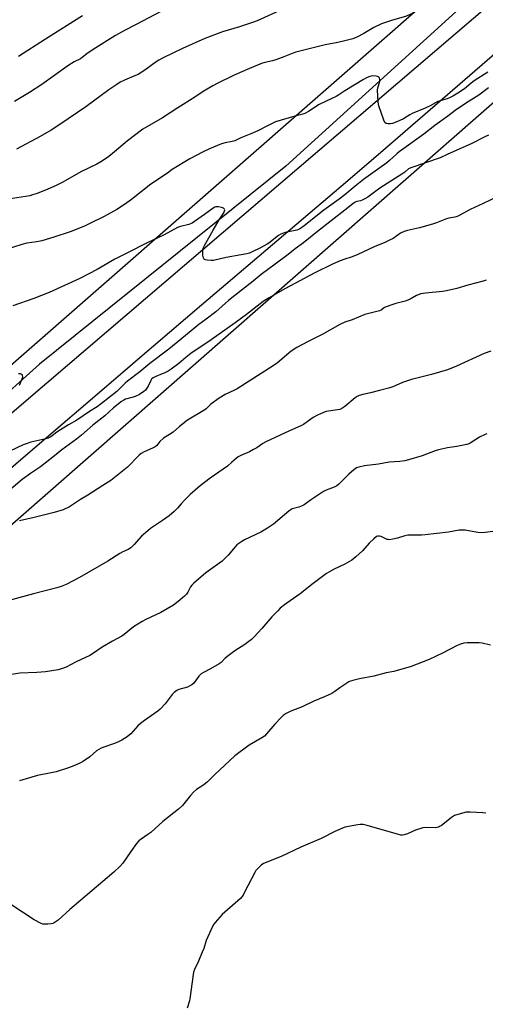
# Model space of a CAD drawing. Units: inches. Extents: x 1231772 to 1237772, y 589452 to 593453.
# Drawn here: x 1235839 to 1236070, y 590009 to 590498 of the extents above; entities that cross this region are included whole.
import ezdxf

# ---------------------------------------------------------------- set-up
doc = ezdxf.new("R2010")
doc.units = ezdxf.units.IN
doc.header["$MEASUREMENT"] = 0
for name, color, linetype in [('HYDRO-Canal', 164, 'Continuous'), ('NTRL-Farm Land', 3, 'Continuous'), ('TRANS-Road', 130, 'Continuous'), ('Undefined', 1, 'Continuous')]:
    doc.layers.add(name, color=color, linetype=linetype)

msp = doc.modelspace()

# ---------------------------------------------------------------- linework, layer by layer
at = {"layer": 'HYDRO-Canal'}
msp.add_lwpolyline([(1236204.93, 590635.83), (1236126.51, 590565.46), (1236053.52, 590499.97), (1235970.73, 590424.91), (1235848.56, 590326.74), (1235748.43, 590236.7), (1235649.84, 590153.56)], dxfattribs=at)
at = {"layer": 'NTRL-Farm Land'}
msp.add_lwpolyline([(1237242.76, 591482.32), (1237356.85, 591376.98), (1237391.96, 591404.08), (1237771.47, 591048.63), (1237771.46, 590901.61), (1237689.07, 590785.09), (1237479.75, 590495.33), (1237249.71, 590182.62), (1237148.01, 590043.18), (1236988.07, 589826.47), (1236486.04, 589850.14), (1235999.14, 589880.53), (1235781.26, 589900.73), (1235691.72, 590104.96), (1235713.58, 590141.21), (1236631.3, 590944.91)], close=True, dxfattribs=at)
msp.add_lwpolyline([(1235496.11, 591106.39), (1235739.3, 590856.29), (1235833.91, 590764.65), (1235852.16, 590748.81), (1235857.9, 590742.56), (1236059.5, 590523.17), (1235419.92, 589963.63), (1235341.45, 589944.21), (1234993.99, 589969.55)], dxfattribs=at)
at = {"layer": 'TRANS-Road'}
for points in [[(1235490.44, 590006.73), (1235842.99, 590309.58), (1236247.15, 590654.96)], [(1236090.32, 590494.37), (1236020.25, 590433.56), (1236001.53, 590417.66), (1235998.13, 590414.77), (1235928.91, 590355.99), (1235897.15, 590328.77), (1235892.22, 590324.55), (1235838.07, 590278.16), (1235780.09, 590227.57), (1235745.85, 590197.7), (1235708.75, 590166.62), (1235694.93, 590155.03), (1235651.01, 590117.25), (1235604.09, 590076.37), (1235598.89, 590071.83), (1235586.82, 590061.32), (1235485.66, 589975.25)]]:
    msp.add_lwpolyline(points, dxfattribs=at)
at = {"layer": 'Undefined'}
for points, elevation in [([(1236072.38, 590523.32), (1236068.53, 590521.03), (1236054.24, 590511.5), (1236052.48, 590510.4), (1236049.12, 590508.53), (1236036.66, 590502.33), (1236032.41, 590500.03), (1236030.12, 590499.05), (1236023.74, 590497.23), (1236018.15, 590495.41), (1236014.37, 590493.67), (1236009.37, 590490.71), (1236005.96, 590488.83), (1236004.04, 590488.09), (1236000, 590487.08)], 558), ([(1235909.08, 590501.72), (1235896.21, 590494.93), (1235890.66, 590492.12), (1235886.18, 590489.61), (1235875.1, 590482.78), (1235871.94, 590480.58), (1235869.73, 590478.71), (1235868.88, 590478.1), (1235865.8, 590476.57), (1235862.61, 590474.6), (1235849.68, 590465.4), (1235843.59, 590461.39), (1235836.17, 590457.01)], 562), ([(1235967.45, 590501.94), (1235956.58, 590496.91), (1235954.27, 590496.09), (1235947.74, 590494.02), (1235939.33, 590491.51), (1235930.47, 590488.18), (1235919.45, 590483.17), (1235909.9, 590478.62), (1235907.67, 590477.45), (1235906.37, 590476.66), (1235900.77, 590472.5), (1235897.51, 590470.42), (1235896.19, 590469.78), (1235890.69, 590467.58), (1235888.6, 590466.46), (1235886.81, 590465.39), (1235882.9, 590462.72), (1235871.5, 590454.22), (1235858.65, 590445.56), (1235854.31, 590442.76), (1235848.93, 590439.55), (1235837.12, 590433.35)], 560), ([(1235869.89, 590499.39), (1235851.43, 590487.87), (1235838.16, 590479.31)], 564), ([(1236000, 590487.08), (1235996.59, 590486.29), (1235990.19, 590485.06), (1235975.78, 590481.46), (1235973.81, 590480.79), (1235969.78, 590479.06), (1235965.82, 590477.69), (1235964.12, 590477.17), (1235960.29, 590476.24), (1235958.62, 590475.76), (1235952.72, 590473.36), (1235945.15, 590470.02), (1235936.67, 590465.89), (1235934.58, 590464.78), (1235929.69, 590461.88), (1235925.64, 590459.1), (1235917.19, 590453.86), (1235909.57, 590448.91), (1235904.07, 590445.77), (1235899.8, 590443.16), (1235892.11, 590437.42), (1235885.72, 590431.91), (1235882.85, 590429.61), (1235881.23, 590428.43), (1235878.99, 590426.96), (1235876.97, 590425.83), (1235869.06, 590422.05), (1235860.09, 590416.87), (1235856.72, 590415.23), (1235852.63, 590413.45), (1235847.31, 590411.31), (1235845.08, 590410.58), (1235843.66, 590410.23), (1235832.99, 590408.58)], 558), ([(1236070.92, 590471.56), (1236064.21, 590467.27), (1236062.64, 590466.06), (1236059.31, 590463.16), (1236056.14, 590461.04), (1236053.64, 590459.59), (1236052.34, 590458.95), (1236050.72, 590458.32), (1236046.18, 590456.88), (1236042.39, 590454.87), (1236039.84, 590453.63), (1236033.49, 590451.06), (1236032.24, 590450.38), (1236029.11, 590448.42), (1236027.38, 590447.47), (1236025.85, 590446.78), (1236023.71, 590446.08), (1236022.62, 590445.85), (1236021.54, 590445.86), (1236020.53, 590446.07), (1236019.94, 590446.48), (1236019.65, 590446.92), (1236019.31, 590447.71), (1236016.92, 590454.78), (1236016.71, 590455.64), (1236016.56, 590456.78), (1236016.3, 590462.57), (1236016.45, 590463.71), (1236017.33, 590466.83), (1236017.4, 590467.66), (1236017.18, 590468.62), (1236016.74, 590469.12), (1236016.29, 590469.31), (1236015.49, 590469.48), (1236013.5, 590469.61), (1236012.39, 590469.4), (1236011.04, 590468.91), (1236009.21, 590467.94), (1236000, 590462.25)], 556), ([(1236000, 590462.25), (1235997.06, 590460.22), (1235995.69, 590459.4), (1235993.63, 590458.36), (1235987.35, 590455.45), (1235982.01, 590451.92), (1235980.25, 590451.01), (1235979.18, 590450.63), (1235975.14, 590449.69), (1235965.55, 590446.81), (1235961.61, 590444.92), (1235956.84, 590442.32), (1235953.42, 590440.9), (1235948.44, 590438.97), (1235945.41, 590437.46), (1235944.08, 590437.04), (1235940.57, 590436.43), (1235938.86, 590435.95), (1235932.88, 590433.52), (1235929.66, 590431.97), (1235923.14, 590428.43), (1235914.4, 590423.17), (1235912.08, 590421.48), (1235903.74, 590415.89), (1235894.1, 590408.39), (1235890.61, 590405.84), (1235886.85, 590403.31), (1235880.67, 590399.86), (1235873.57, 590396.39), (1235870.87, 590395.17), (1235863.68, 590392.33), (1235855.71, 590389.72), (1235849.71, 590387.89), (1235847.13, 590387.3), (1235842.26, 590386.62), (1235839.76, 590386.1), (1235831.54, 590383.38)], 556), ([(1236071.29, 590463.76), (1236066.44, 590460.03), (1236060.37, 590456.27), (1236054.82, 590452.48), (1236051.17, 590449.74), (1236044.69, 590445.09), (1236039.15, 590440.71), (1236027.04, 590431.99), (1236025.74, 590430.92), (1236022.22, 590427.61), (1236020.88, 590426.47), (1236009.32, 590418.2), (1236005.2, 590415), (1236000, 590410.64)], 554), ([(1236071.38, 590440.26), (1236069.41, 590439.44), (1236063.1, 590436.15), (1236050.79, 590430.72), (1236047.29, 590429.08), (1236032.7, 590424.07), (1236031.64, 590423.48), (1236029.71, 590421.83), (1236028.34, 590420.84), (1236022.92, 590417.5), (1236017.41, 590413.9), (1236011.46, 590409.46), (1236009.93, 590408.61), (1236008.62, 590408), (1236007.82, 590407.75), (1236006.04, 590407.36), (1236005.19, 590407), (1236004.03, 590406.22), (1236000, 590403.02)], 552), ([(1236000, 590410.64), (1235997.14, 590408.44), (1235989.59, 590402.99), (1235979.87, 590395.27), (1235978.02, 590393.91), (1235977.08, 590393.43), (1235976.27, 590393.16), (1235970.41, 590391.96), (1235969.56, 590391.7), (1235968.2, 590391.1), (1235967.15, 590390.54), (1235966.42, 590390.05), (1235963.03, 590387.22), (1235961.86, 590386.36), (1235957.82, 590384.21), (1235954.05, 590382.35), (1235952.7, 590381.76), (1235951.34, 590381.37), (1235948.55, 590380.84), (1235941.06, 590379.63), (1235934.92, 590378.11), (1235933.76, 590378.03), (1235931.68, 590378.24), (1235930.86, 590378.42), (1235930.39, 590378.63), (1235930.06, 590378.96), (1235929.87, 590379.42), (1235929.64, 590380.79), (1235929.51, 590382.53), (1235929.56, 590383.38), (1235929.78, 590384.18), (1235930.36, 590385.47), (1235934.63, 590393.08), (1235937.61, 590398.2), (1235939.97, 590401.73), (1235940.38, 590402.72), (1235940.42, 590403.2), (1235940.32, 590403.62), (1235939.78, 590404.04), (1235938.75, 590404.4), (1235937.32, 590404.71), (1235936.48, 590404.76), (1235935.97, 590404.66), (1235935.48, 590404.48), (1235934.72, 590404.03), (1235930.41, 590400.83), (1235925.48, 590397.41), (1235924.22, 590396.62), (1235922.57, 590396.01), (1235918.48, 590394.98), (1235917.01, 590394.38), (1235910.45, 590390.86), (1235907.27, 590389.3), (1235902.25, 590386.99), (1235891.46, 590381.57), (1235885.96, 590378.68), (1235877.13, 590373.63), (1235868.57, 590369.1), (1235853.39, 590362.19), (1235845.78, 590359.25), (1235835.23, 590355.64)], 554), ([(1236075.57, 590409.59), (1236068.7, 590406.44), (1236062.21, 590403.33), (1236057.01, 590400.5), (1236055.71, 590399.89), (1236054.65, 590399.61), (1236051.56, 590399.14), (1236050.47, 590398.76), (1236045.54, 590396.79), (1236043.59, 590396.11), (1236037.14, 590394.32), (1236031.15, 590393.04), (1236029.48, 590392.55), (1236027.68, 590391.67), (1236023.99, 590389.08), (1236022.16, 590388.1), (1236019.45, 590386.88), (1236014.88, 590384.98), (1236006.09, 590380.92), (1236003.2, 590379.75), (1236000, 590378.73)], 550), ([(1236000, 590403.02), (1235986.46, 590392.52), (1235979.57, 590386.79), (1235975.44, 590383.87), (1235971.91, 590381.12), (1235965.53, 590376.34), (1235958.48, 590371.22), (1235954.61, 590367.91), (1235945.4, 590360.75), (1235942.29, 590358.24), (1235936, 590352.62), (1235931.2, 590348.92), (1235927.64, 590346.36), (1235918.11, 590338.51), (1235912.63, 590334.14), (1235903.31, 590326.95), (1235898.33, 590322.8), (1235892.2, 590318.27), (1235891.01, 590317.21), (1235888.23, 590314.41), (1235886.85, 590313.14), (1235879.25, 590307.1), (1235877.08, 590305.53), (1235873.36, 590303.12), (1235867.09, 590298.88), (1235862.95, 590296.53), (1235857.59, 590293.26), (1235856.45, 590292.44), (1235854.7, 590291.01), (1235853.85, 590290.46), (1235852.8, 590289.98), (1235851.69, 590289.61), (1235844.29, 590287.95), (1235842.32, 590287.39), (1235840.42, 590286.61), (1235833.85, 590283.58)], 552), ([(1236000, 590378.73), (1235997.63, 590377.89), (1235994.16, 590376.47), (1235984.84, 590371.86), (1235970.55, 590364.28), (1235962.06, 590359.41), (1235959.43, 590357.68), (1235951.21, 590351.26), (1235945.61, 590347.16), (1235933.66, 590338.76), (1235923.55, 590331.92), (1235921.13, 590330), (1235917.68, 590327), (1235913.82, 590324.25), (1235912.32, 590323.26), (1235910.76, 590322.42), (1235909.42, 590321.83), (1235906.17, 590320.59), (1235904.94, 590319.94), (1235904.15, 590319.26), (1235903.68, 590318.61), (1235902.36, 590315.72), (1235901.81, 590314.73), (1235901.09, 590313.85), (1235900.26, 590313.08), (1235898.06, 590311.7), (1235896.01, 590310.62), (1235894.95, 590310.23), (1235891.25, 590309.28), (1235890.32, 590308.81), (1235889.23, 590308.08), (1235885.28, 590304.97), (1235880.95, 590300.99), (1235875.06, 590296.45), (1235869.29, 590291.38), (1235866.92, 590289.4), (1235859.56, 590284.23), (1235856.03, 590281.2), (1235849.05, 590275.72), (1235844.09, 590272.41), (1235839.98, 590269.43), (1235830.97, 590261.83)], 550), ([(1236070.1, 590368.37), (1236068.73, 590367.85), (1236061.09, 590365.92), (1236055.58, 590364.12), (1236050.51, 590362.98), (1236048.51, 590362.67), (1236040.01, 590361.86), (1236037.7, 590361.48), (1236035.6, 590360.65), (1236032.4, 590358.93), (1236030.53, 590358.05), (1236029.35, 590357.7), (1236025.36, 590356.76), (1236022.89, 590355.96), (1236019.67, 590354.74), (1236018.98, 590354.32), (1236017.98, 590353.53), (1236017.26, 590353.16), (1236009.96, 590351.23), (1236003.58, 590348.72), (1236000, 590347.49)], 548), ([(1236000, 590347.49), (1235997.61, 590346.3), (1235988.71, 590341.36), (1235981.89, 590337.94), (1235976.2, 590334.9), (1235973.42, 590333.04), (1235966.65, 590327.39), (1235964.48, 590325.83), (1235946.67, 590314.51), (1235945.2, 590313.73), (1235940.59, 590311.57), (1235937.73, 590309.86), (1235933.55, 590306.85), (1235931.17, 590304.56), (1235930.53, 590304.04), (1235922.03, 590298.93), (1235918.06, 590295.76), (1235914.77, 590292.93), (1235913.04, 590291.8), (1235910.11, 590290.05), (1235908.28, 590288.34), (1235906.67, 590286.35), (1235905.92, 590285.68), (1235904.66, 590285.02), (1235900.39, 590283.19), (1235898.99, 590282.41), (1235897.94, 590281.46), (1235892.25, 590275.61), (1235883.96, 590268.98), (1235879.88, 590266.43), (1235872.56, 590261.69), (1235868.85, 590259.62), (1235863.4, 590255.9), (1235860.3, 590254.44), (1235855.83, 590253.04), (1235845.86, 590250.61), (1235838.53, 590248.94)], 548), ([(1236072.44, 590333.06), (1236069.07, 590331.96), (1236055.43, 590325.63), (1236050.88, 590323.89), (1236043.04, 590321.62), (1236033.04, 590319.02), (1236028.66, 590317.5), (1236023.81, 590315.39), (1236022.42, 590314.9), (1236017.16, 590313.66), (1236012.74, 590312.38), (1236009.02, 590311.64), (1236007.16, 590311.09), (1236006.16, 590310.65), (1236005.2, 590310), (1236000, 590305.7)], 546), ([(1235838.59, 590316.28), (1235839.93, 590319.38), (1235840.2, 590320.42), (1235840.16, 590321.13), (1235840.07, 590321.31), (1235839.76, 590321.58), (1235839.09, 590321.82), (1235838.05, 590321.9)], 552), ([(1236000, 590305.7), (1235998.59, 590304.69), (1235997.48, 590304.21), (1235996.33, 590303.98), (1235990.76, 590303.2), (1235989.39, 590302.71), (1235986.44, 590301.34), (1235984.35, 590300.26), (1235981.38, 590298.04), (1235979.46, 590296.76), (1235978.22, 590296.03), (1235972.63, 590293.55), (1235967.98, 590291.38), (1235960.79, 590288.23), (1235959.26, 590287.37), (1235956.27, 590285.24), (1235954.77, 590284.34), (1235952.68, 590283.26), (1235948.37, 590281.35), (1235947.06, 590280.69), (1235946.02, 590279.92), (1235944.01, 590277.99), (1235941.78, 590276.14), (1235933.23, 590270.14), (1235928.17, 590266.33), (1235923.29, 590262.03), (1235920.56, 590259.36), (1235918.74, 590257.44), (1235917.05, 590255.22), (1235915.39, 590253.55), (1235912.88, 590251.53), (1235909.59, 590249.12), (1235903.61, 590245.11), (1235902.2, 590244.09), (1235899.16, 590241.29), (1235895.42, 590237.16), (1235893.78, 590235.59), (1235892.45, 590234.76), (1235889.91, 590233.57), (1235888.4, 590232.75), (1235882.39, 590228.94), (1235868.44, 590220.81), (1235861.71, 590217.36), (1235859.34, 590216.44), (1235857.17, 590215.76), (1235845.46, 590212.7), (1235834.61, 590209.72)], 546), ([(1236070.43, 590292.15), (1236069.62, 590291.86), (1236066.81, 590290.44), (1236062.23, 590287.48), (1236061.5, 590287.14), (1236060.51, 590286.81), (1236055.56, 590285.85), (1236050.88, 590285.19), (1236046.52, 590284.14), (1236044.84, 590283.63), (1236038.31, 590281.26), (1236031.53, 590279.18), (1236029.83, 590278.72), (1236027.24, 590278.39), (1236022, 590278), (1236016.64, 590277.07), (1236009.72, 590276.33), (1236006.9, 590275.67), (1236005.86, 590275.24), (1236004.46, 590274.32), (1236002.07, 590272.2), (1236000, 590270.15)], 544), ([(1236000, 590270.15), (1235997.08, 590267.2), (1235995.99, 590266.33), (1235994.8, 590265.73), (1235990.75, 590264.16), (1235989.44, 590263.55), (1235982.96, 590259.24), (1235979.84, 590256.97), (1235978.84, 590256.39), (1235977.26, 590255.72), (1235974.56, 590255.16), (1235973.82, 590254.91), (1235973.34, 590254.65), (1235972.16, 590253.76), (1235964.65, 590247.34), (1235961.67, 590245.26), (1235958.4, 590243.3), (1235950.17, 590239.53), (1235948.89, 590238.76), (1235947.41, 590237.75), (1235946.5, 590237.01), (1235945.53, 590236), (1235942.06, 590231.87), (1235939.08, 590229), (1235937.97, 590228.14), (1235931.02, 590223.24), (1235925.06, 590218.14), (1235924.08, 590217.14), (1235923.4, 590216.27), (1235922.16, 590213.58), (1235921.52, 590212.68), (1235920.48, 590211.68), (1235917.39, 590209), (1235914.95, 590207.16), (1235908.76, 590203.45), (1235901.2, 590199.98), (1235899.38, 590199.02), (1235895.17, 590196.33), (1235890.5, 590192.58), (1235889.34, 590191.75), (1235884.77, 590189.28), (1235879.61, 590186.26), (1235874.89, 590183.04), (1235873.41, 590182.13), (1235866.72, 590178.97), (1235861.68, 590176.43), (1235859.45, 590175.6), (1235857.74, 590175.11), (1235851.55, 590174.16), (1235847.15, 590173.74), (1235838.8, 590173.36), (1235833.65, 590172.63)], 544), ([(1236000, 590227.43), (1235994.78, 590224.92), (1235992.12, 590223.54), (1235990.84, 590222.79), (1235984.27, 590217.94), (1235977.93, 590212.71), (1235971.18, 590208.2), (1235970, 590207.33), (1235967.97, 590205.64), (1235966.7, 590204.4), (1235963.87, 590201.33), (1235958.85, 590195.54), (1235954.99, 590191.39), (1235953.64, 590190.09), (1235950.42, 590187.66), (1235945.45, 590184.48), (1235942.07, 590182.04), (1235940.71, 590180.92), (1235938.58, 590178.75), (1235937.66, 590178.03), (1235933.41, 590175.51), (1235929.91, 590173.73), (1235928.79, 590173.03), (1235928.2, 590172.53), (1235927.64, 590171.89), (1235925.08, 590168.54), (1235924.1, 590167.64), (1235923.16, 590167.11), (1235921.91, 590166.56), (1235917.73, 590165.32), (1235916.74, 590164.78), (1235915.34, 590163.8), (1235914.33, 590162.79), (1235910.83, 590158.18), (1235908.45, 590155.52), (1235907.27, 590154.58), (1235900.63, 590149.97), (1235898.59, 590148.44), (1235897.39, 590147.29), (1235893.83, 590143.39), (1235892.02, 590141.8), (1235889.35, 590140.14), (1235887.33, 590139.17), (1235885.22, 590138.33), (1235880.42, 590136.79), (1235879.08, 590136.21), (1235876.86, 590134.85), (1235873.44, 590131.9), (1235870.37, 590129.81), (1235868.81, 590129), (1235865.59, 590127.51), (1235862.83, 590126.4), (1235856.82, 590124.52), (1235853.45, 590123.78), (1235847.52, 590122.69), (1235840.23, 590120.49), (1235838.54, 590120.09)], 542), ([(1236072.35, 590187.35), (1236068.12, 590188.22), (1236066.69, 590188.4), (1236060.79, 590188.41), (1236059.03, 590188.3), (1236057.33, 590187.85), (1236055.68, 590187.2), (1236048.88, 590183.58), (1236041.79, 590180.15), (1236032.97, 590176.76), (1236024.35, 590174.3), (1236020.54, 590173.51), (1236014.34, 590171.99), (1236007.24, 590170.59), (1236004.04, 590169.78), (1236002.9, 590169.44), (1236002.04, 590169.08), (1236000, 590167.76)], 540), ([(1236000, 590167.76), (1235997.54, 590166.08), (1235995.06, 590164.26), (1235993.52, 590163.39), (1235990.28, 590161.86), (1235984.67, 590159.59), (1235978.83, 590156.76), (1235973.2, 590154.56), (1235970.87, 590153.36), (1235969.49, 590152.44), (1235968.44, 590151.45), (1235965.24, 590148.07), (1235961.19, 590143.27), (1235960.19, 590142.25), (1235958.84, 590141.33), (1235952.54, 590137.66), (1235945.36, 590132.34), (1235935.32, 590123.03), (1235931.85, 590119.54), (1235930.06, 590118.1), (1235926.46, 590115.75), (1235924.97, 590114.47), (1235923.41, 590112.79), (1235919.44, 590107.85), (1235917.56, 590105.95), (1235909.76, 590099.93), (1235903.73, 590094.44), (1235902.33, 590093.4), (1235898.99, 590091.12), (1235897.87, 590090.23), (1235896.7, 590088.87), (1235893.82, 590085.04), (1235889.9, 590079.21), (1235888.58, 590077.78), (1235885.43, 590074.74), (1235863.54, 590056.25), (1235857.75, 590050.93), (1235855.83, 590049.62), (1235855.12, 590049.3), (1235854.37, 590049.11), (1235852.65, 590048.94), (1235850.93, 590048.89), (1235850.09, 590048.99), (1235849.28, 590049.27), (1235845.91, 590051.16), (1235834.28, 590058.67)], 540), ([(1236070.04, 590103.98), (1236068.56, 590104.15), (1236062.28, 590104.53), (1236061.09, 590104.54), (1236060.23, 590104.43), (1236056.05, 590103.33), (1236054.44, 590102.75), (1236052.97, 590101.78), (1236047.79, 590097.76), (1236047.05, 590097.3), (1236046.53, 590097.08), (1236045.73, 590096.88), (1236044.88, 590096.79), (1236040.2, 590096.85), (1236038.77, 590096.67), (1236035.14, 590095.56), (1236031.07, 590093.8), (1236029.42, 590093.24), (1236028.59, 590093.08), (1236027.72, 590093.1), (1236026.57, 590093.34), (1236011.06, 590097.83), (1236009.04, 590098.3), (1236007.61, 590098.37), (1236006.46, 590098.27), (1236000, 590097.05)], 538), ([(1236000, 590097.05), (1235995.05, 590094.89), (1235988.3, 590091.42), (1235978.23, 590087.11), (1235968.37, 590082.44), (1235959.7, 590078.96), (1235958.49, 590078.21), (1235956.65, 590076.42), (1235955.93, 590075.55), (1235955.49, 590074.85), (1235950.11, 590064.41), (1235949.53, 590063.37), (1235948.91, 590062.47), (1235948.2, 590061.65), (1235946.93, 590060.44), (1235939.19, 590053.69), (1235935.66, 590049.83), (1235934.99, 590048.95), (1235934.31, 590047.8), (1235931.22, 590040.76), (1235930, 590036.89), (1235929.26, 590034.97), (1235927.4, 590030.62), (1235925.4, 590026.47), (1235925.01, 590025.1), (1235924.54, 590022.86), (1235923.35, 590013.12), (1235923.16, 590011.95), (1235922.89, 590010.84), (1235921.73, 590007.29)], 538)]:
    msp.add_lwpolyline(points, dxfattribs=dict(at, elevation=elevation))
msp.add_polyline3d([(1236075.92, 590244.02, 542), (1236069.58, 590243.14, 542), (1236068.19, 590243.1, 542), (1236066.01, 590243.26, 542), (1236059.7, 590244.29, 542), (1236058.09, 590244.41, 542), (1236056.75, 590244.27, 542), (1236051.52, 590243.27, 542), (1236039.82, 590241.99, 542), (1236038.06, 590241.9, 542), (1236032.67, 590241.93, 542), (1236031.3, 590241.86, 542), (1236029.8, 590241.53, 542), (1236026.19, 590240.32, 542), (1236023.85, 590239.83, 542), (1236022.39, 590239.62, 542), (1236021.53, 590239.64, 542), (1236021.02, 590239.79, 542), (1236018.04, 590241.24, 542), (1236017.22, 590241.43, 542), (1236016.41, 590241.44, 542), (1236015.69, 590241.16, 542), (1236014.4, 590240.09, 542), (1236012.14, 590237.84, 542), (1236008.86, 590234.03, 542), (1236005.53, 590231.1, 542), (1236003.45, 590229.47, 542), (1236000, 590227.43, 542)], dxfattribs=at)

doc.saveas('drawing.dxf')
